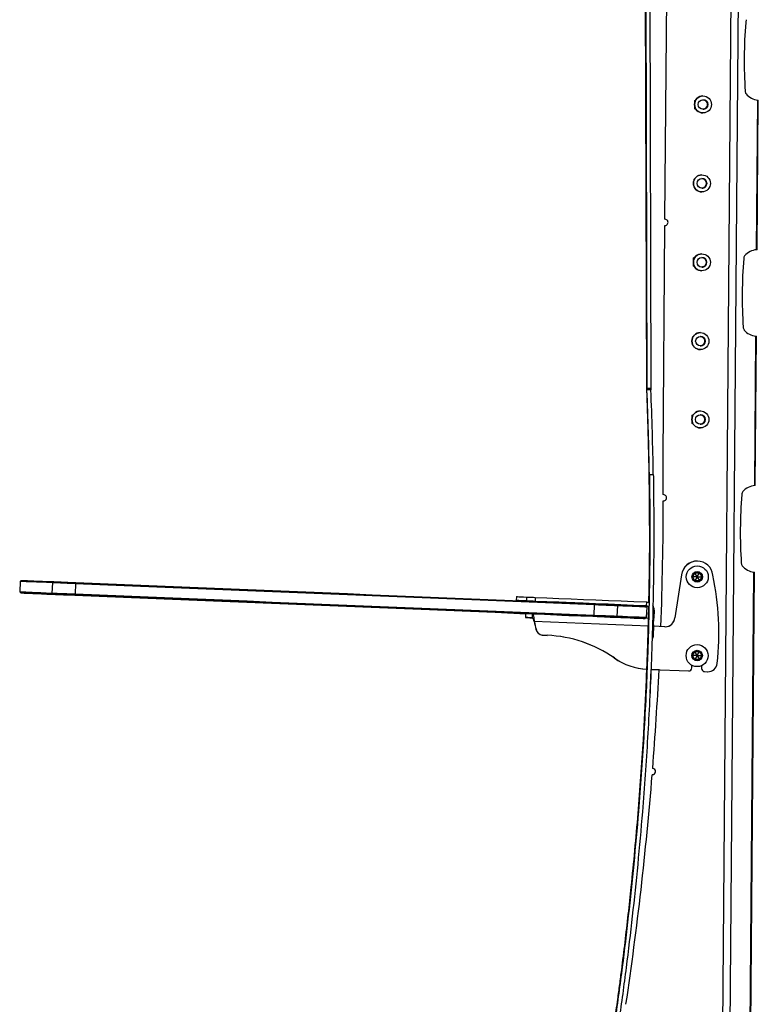
# Model space of a CAD drawing. Units: millimetres. Extents: x 5 to 292, y 5 to 205.
# Drawn here: x 138 to 157, y 129 to 155 of the extents above; entities that cross this region are included whole.
import ezdxf

# ---------------------------------------------------------------- set-up
doc = ezdxf.new("R2010")
doc.units = ezdxf.units.MM

msp = doc.modelspace()

# ---------------------------------------------------------------- linework, layer by layer
at = {"color": 7, "linetype": 'Continuous', "lineweight": 25}
for p, q in [((156.128, 113.454), (156.612, 172.843)), ((156.316, 113.454), (156.799, 172.722)), ((154.321, 145.157), (154.262, 166.277)), ((154.266, 166.277), (154.325, 145.157)), ((154.366, 166.277), (154.425, 145.157)), ((154.785, 149.45), (154.849, 157.29)), ((154.785, 149.45), (154.849, 157.29)), ((155.545, 152.468), (155.569, 152.482)), ((155.545, 152.429), (155.545, 152.468)), ((155.566, 152.477), (155.549, 152.467)), ((155.549, 152.467), (155.549, 152.44)), ((155.75, 152.486), (155.769, 152.485)), ((155.751, 152.582), (155.751, 152.582)), ((157.114, 148.676), (157.145, 152.476)), ((157.126, 148.676), (157.157, 152.476)), ((157.145, 152.476), (157.157, 152.475)), ((155.543, 152.26), (155.544, 152.307)), ((155.575, 152.242), (155.543, 152.26)), ((155.547, 152.296), (155.547, 152.259)), ((155.547, 152.259), (155.574, 152.243)), ((155.751, 152.15), (155.751, 152.15)), ((154.303, 151.807), (154.322, 145.157)), ((154.324, 145.157), (154.306, 151.807)), ((154.322, 145.157), (154.304, 151.468)), ((154.307, 151.468), (154.324, 145.157)), ((155.529, 150.468), (155.54, 150.475)), ((155.529, 150.454), (155.529, 150.468)), ((155.537, 150.47), (155.532, 150.467)), ((155.532, 150.467), (155.532, 150.462)), ((155.724, 150.578), (155.724, 150.578)), ((155.527, 150.26), (155.527, 150.272)), ((155.536, 150.255), (155.527, 150.26)), ((155.531, 150.265), (155.531, 150.259)), ((155.531, 150.259), (155.535, 150.256)), ((155.724, 150.146), (155.724, 150.146)), ((154.785, 149.45), (154.785, 149.45)), ((154.736, 143.413), (154.784, 149.29)), ((154.736, 143.413), (154.784, 149.29)), ((154.784, 149.29), (154.784, 149.29)), ((157.126, 148.676), (157.114, 148.676)), ((155.512, 148.406), (155.513, 148.467)), ((155.513, 148.467), (155.554, 148.491)), ((155.551, 148.487), (155.516, 148.467)), ((155.516, 148.467), (155.516, 148.419)), ((155.692, 148.569), (155.694, 148.57)), ((155.693, 148.57), (155.695, 148.569)), ((155.694, 148.57), (155.695, 148.569)), ((155.722, 148.571), (155.722, 148.571)), ((155.511, 148.259), (155.511, 148.308)), ((155.536, 148.244), (155.511, 148.259)), ((155.515, 148.294), (155.514, 148.259)), ((155.514, 148.259), (155.535, 148.248)), ((155.531, 148.249), (155.515, 148.287)), ((155.531, 148.249), (155.515, 148.287)), ((155.722, 148.139), (155.722, 148.139)), ((155.496, 146.467), (155.504, 146.472)), ((155.496, 146.459), (155.496, 146.467)), ((155.502, 146.468), (155.5, 146.467)), ((155.5, 146.467), (155.5, 146.465)), ((155.676, 146.569), (155.677, 146.57)), ((155.677, 146.57), (155.678, 146.569)), ((155.677, 146.57), (155.678, 146.569)), ((155.682, 146.473), (155.702, 146.472)), ((155.685, 146.569), (155.684, 146.569)), ((157.065, 142.681), (157.096, 146.477)), ((157.077, 142.681), (157.108, 146.477)), ((157.096, 146.477), (157.108, 146.477)), ((155.684, 146.137), (155.685, 146.137)), ((154.321, 145.157), (154.322, 145.157)), ((154.323, 145.112), (154.321, 145.149)), ((154.321, 145.149), (154.322, 145.149)), ((154.322, 145.157), (154.324, 145.157)), ((154.322, 145.149), (154.324, 145.112)), ((154.322, 145.149), (154.324, 145.149)), ((154.324, 145.112), (154.322, 145.149)), ((154.324, 145.157), (154.325, 145.157)), ((154.326, 145.112), (154.324, 145.149)), ((154.325, 145.157), (154.425, 145.157)), ((154.325, 145.149), (154.425, 145.153)), ((154.325, 145.149), (154.327, 145.112)), ((154.325, 145.149), (154.326, 145.112)), ((154.325, 145.149), (154.325, 145.149)), ((154.425, 145.153), (154.427, 145.116)), ((154.324, 145.112), (154.323, 145.112)), ((154.326, 145.112), (154.324, 145.112)), ((154.327, 145.112), (154.326, 145.112)), ((154.427, 145.116), (154.327, 145.112)), ((155.48, 144.468), (155.505, 144.482)), ((155.48, 144.43), (155.48, 144.468)), ((155.484, 144.467), (155.483, 144.44)), ((155.503, 144.478), (155.484, 144.467)), ((155.684, 144.577), (155.684, 144.577)), ((155.478, 144.26), (155.479, 144.295)), ((155.502, 144.246), (155.478, 144.26)), ((155.482, 144.285), (155.482, 144.259)), ((155.482, 144.259), (155.5, 144.249)), ((155.684, 144.145), (155.684, 144.145)), ((154.736, 143.413), (154.736, 143.413)), ((154.388, 142.962), (154.488, 142.964)), ((157.077, 142.681), (157.065, 142.681)), ((154.742, 142.451), (154.742, 142.451)), ((154.742, 142.291), (154.742, 142.291)), ((155.604, 140.763), (155.604, 140.763)), ((155.207, 140.414), (155.033, 139.324)), ((155.207, 140.414), (155.033, 139.324)), ((155.207, 140.414), (155.207, 140.414)), ((155.489, 140.363), (155.546, 140.463)), ((155.546, 140.463), (155.662, 140.463)), ((155.604, 140.363), (155.546, 140.463)), ((155.604, 140.363), (155.662, 140.463)), ((155.662, 140.463), (155.72, 140.363)), ((155.662, 140.463), (155.719, 140.363)), ((156.852, 116.494), (157.047, 140.482)), ((156.864, 116.494), (157.059, 140.482)), ((157.047, 140.482), (157.059, 140.482)), ((138.395, 140.245), (138.385, 139.985)), ((138.426, 140.273), (138.395, 140.245)), ((139.215, 140.211), (139.204, 139.951)), ((139.245, 140.24), (139.215, 140.211)), ((139.803, 140.187), (139.793, 139.927)), ((139.812, 140.217), (139.803, 140.187)), ((155.546, 140.263), (155.489, 140.363)), ((155.604, 140.363), (155.489, 140.363)), ((155.604, 140.363), (155.546, 140.263)), ((155.662, 140.263), (155.546, 140.263)), ((155.604, 140.363), (155.662, 140.263)), ((155.604, 140.363), (155.719, 140.363)), ((155.72, 140.363), (155.662, 140.263)), ((155.719, 140.363), (155.662, 140.263)), ((155.719, 140.363), (155.72, 140.363)), ((138.385, 139.985), (138.413, 139.954)), ((139.204, 139.951), (139.232, 139.92)), ((139.793, 139.927), (139.799, 139.897)), ((151.008, 139.86), (151.004, 139.76)), ((151.267, 139.849), (151.263, 139.749)), ((151.486, 139.84), (151.482, 139.74)), ((152.986, 139.649), (152.975, 139.389)), ((152.98, 139.679), (152.986, 139.649)), ((153.574, 139.624), (153.546, 139.656)), ((153.574, 139.624), (153.563, 139.365)), ((154.32, 139.594), (154.291, 139.625)), ((154.309, 139.625), (154.306, 139.625)), ((154.313, 139.725), (154.309, 139.625)), ((151.241, 139.429), (151.237, 139.329)), ((151.419, 139.422), (151.241, 139.429)), ((151.415, 139.322), (151.419, 139.422)), ((154.371, 139.301), (151.419, 139.422)), ((152.975, 139.389), (152.967, 139.359)), ((154.32, 139.594), (154.309, 139.334)), ((154.366, 139.301), (154.372, 139.597)), ((154.378, 139.595), (154.371, 139.293)), ((154.509, 139.513), (154.501, 139.312)), ((151.461, 139.224), (151.461, 139.224)), ((151.463, 139.224), (151.463, 139.224)), ((153.563, 139.365), (153.533, 139.336)), ((154.275, 139.305), (154.278, 139.305)), ((154.309, 139.334), (154.278, 139.305)), ((154.494, 139.147), (154.481, 138.842)), ((154.494, 139.147), (154.501, 139.312)), ((155.033, 139.324), (155.033, 139.324)), ((151.506, 139.03), (151.506, 139.03)), ((151.508, 139.03), (151.508, 139.03)), ((151.791, 138.876), (151.667, 138.881)), ((151.667, 138.881), (151.667, 138.881)), ((151.791, 138.876), (151.667, 138.881)), ((151.669, 138.881), (151.794, 138.876)), ((151.669, 138.881), (151.669, 138.881)), ((151.669, 138.881), (151.794, 138.876)), ((151.791, 138.876), (151.791, 138.876)), ((151.794, 138.876), (151.794, 138.876)), ((154.783, 139.094), (154.492, 139.106)), ((154.479, 138.807), (154.458, 138.808)), ((154.48, 138.807), (154.479, 138.807)), ((155.487, 138.361), (155.545, 138.461)), ((155.545, 138.461), (155.66, 138.461)), ((155.602, 138.361), (155.545, 138.461)), ((155.602, 138.361), (155.66, 138.461)), ((155.66, 138.461), (155.718, 138.361)), ((155.66, 138.461), (155.718, 138.361)), ((153.496, 138.3), (153.497, 138.3)), ((153.499, 138.3), (153.499, 138.3)), ((155.545, 138.261), (155.487, 138.361)), ((155.602, 138.361), (155.487, 138.361)), ((155.602, 138.361), (155.545, 138.261)), ((155.66, 138.261), (155.545, 138.261)), ((155.602, 138.361), (155.66, 138.261)), ((155.602, 138.361), (155.718, 138.361)), ((155.718, 138.361), (155.66, 138.261)), ((155.718, 138.361), (155.66, 138.261)), ((155.718, 138.361), (155.718, 138.361)), ((154.326, 138.013), (154.315, 137.743)), ((154.429, 138.009), (154.42, 137.807)), ((154.428, 138.009), (155.381, 137.97)), ((154.428, 138.009), (155.381, 137.97)), ((154.633, 138), (154.429, 138.009)), ((154.633, 138), (154.429, 138.009)), ((155.381, 137.97), (155.381, 137.97)), ((155.381, 137.97), (155.384, 137.97)), ((155.384, 137.97), (155.385, 137.97)), ((155.464, 138.046), (155.467, 138.116)), ((155.717, 138.106), (155.714, 138.036)), ((155.717, 138.106), (155.714, 138.036)), ((155.714, 138.036), (155.714, 138.036)), ((155.791, 137.953), (155.79, 137.953)), ((155.79, 137.953), (155.866, 137.95)), ((155.791, 137.953), (155.866, 137.95)), ((155.866, 137.95), (155.866, 137.95)), ((155.866, 137.95), (155.876, 137.95)), ((155.876, 137.95), (155.876, 137.95)), ((154.42, 137.807), (154.402, 137.407)), ((154.473, 135.495), (154.473, 135.495)), ((154.46, 135.335), (154.46, 135.335)), ((154.467, 135.335), (154.464, 135.335)), ((154.464, 135.335), (154.464, 135.335))]:
    msp.add_line(p, q, dxfattribs=at)
at = {"color": 8, "linetype": 'Continuous', "lineweight": 25}
for p, q in [((154.304, 151.694), (154.304, 151.694)), ((154.304, 151.468), (154.304, 151.468)), ((154.322, 145.157), (154.322, 145.157)), ((154.322, 145.149), (154.322, 145.149)), ((154.324, 145.157), (154.324, 145.157)), ((154.325, 145.149), (154.324, 145.149)), ((154.324, 145.112), (154.324, 145.112)), ((154.326, 145.112), (154.326, 145.112)), ((154.509, 139.513), (154.477, 139.514)), ((151.463, 139.224), (151.461, 139.224)), ((154.366, 139.105), (151.463, 139.224)), ((154.494, 139.147), (154.467, 139.148)), ((154.501, 139.312), (154.471, 139.313)), ((154.48, 138.807), (154.458, 138.808)), ((154.481, 138.842), (154.459, 138.843))]:
    msp.add_line(p, q, dxfattribs=at)
at = {"color": 7, "linetype": 'Continuous', "lineweight": 25, "flags": 128}
for points in [[(155.549, 152.446), (155.562, 152.474), (155.562, 152.475)], [(155.549, 152.446), (155.562, 152.474), (155.562, 152.475)], [(155.57, 152.245), (155.562, 152.258), (155.547, 152.29)], [(155.57, 152.245), (155.562, 152.258), (155.547, 152.29)], [(155.782, 152.251), (155.77, 152.248), (155.749, 152.246)], [(155.776, 152.249), (155.77, 152.248), (155.75, 152.246)], [(154.304, 151.694), (154.304, 151.709), (154.304, 151.724), (154.304, 151.738), (154.304, 151.752), (154.304, 151.766), (154.304, 151.78), (154.304, 151.793), (154.303, 151.807)], [(154.304, 151.468), (154.304, 151.498), (154.304, 151.528), (154.304, 151.557), (154.304, 151.586), (154.304, 151.615), (154.304, 151.642), (154.304, 151.669), (154.304, 151.694)], [(154.306, 151.807), (154.306, 151.793), (154.306, 151.78), (154.306, 151.766), (154.306, 151.752), (154.306, 151.738), (154.306, 151.724), (154.306, 151.709), (154.306, 151.694)], [(154.306, 151.694), (154.306, 151.669), (154.306, 151.642), (154.306, 151.615), (154.306, 151.586), (154.306, 151.557), (154.307, 151.528), (154.307, 151.498), (154.307, 151.468)], [(155.516, 148.426), (155.533, 148.463), (155.547, 148.485)], [(155.516, 148.426), (155.533, 148.463), (155.547, 148.485)], [(155.753, 148.24), (155.741, 148.237), (155.72, 148.235)], [(155.709, 146.236), (155.703, 146.235), (155.682, 146.233)], [(155.483, 144.446), (155.495, 144.469), (155.5, 144.477)], [(155.483, 144.446), (155.495, 144.469), (155.5, 144.477)], [(155.496, 144.251), (155.495, 144.253), (155.482, 144.28)], [(155.496, 144.251), (155.495, 144.253), (155.482, 144.28)], [(139.215, 140.211), (139.067, 140.217), (138.934, 140.223), (138.815, 140.228), (138.711, 140.232), (138.622, 140.235), (138.548, 140.238), (138.488, 140.241), (138.443, 140.243), (138.413, 140.244), (138.397, 140.244), (138.395, 140.245)], [(138.426, 140.273), (138.429, 140.273), (138.444, 140.273), (138.474, 140.271), (138.519, 140.27), (138.579, 140.267), (138.653, 140.264), (138.742, 140.261), (138.846, 140.256), (138.964, 140.251), (139.098, 140.246), (139.245, 140.24)], [(139.803, 140.187), (139.696, 140.192), (139.595, 140.196), (139.501, 140.2), (139.418, 140.203), (139.347, 140.206), (139.288, 140.208), (139.244, 140.21), (139.215, 140.211)], [(139.245, 140.24), (139.273, 140.239), (139.316, 140.237), (139.372, 140.235), (139.441, 140.232), (139.521, 140.229), (139.611, 140.225), (139.709, 140.221), (139.812, 140.217)], [(152.986, 139.649), (152.37, 139.674), (151.75, 139.699), (151.127, 139.725), (150.502, 139.75), (149.874, 139.776), (149.244, 139.801), (148.613, 139.827), (147.98, 139.853), (147.346, 139.879), (146.712, 139.905), (146.078, 139.931), (145.444, 139.957), (144.81, 139.983), (144.178, 140.009), (143.546, 140.034), (142.916, 140.06), (142.289, 140.086), (141.663, 140.111), (141.04, 140.137), (140.42, 140.162), (139.803, 140.187)], [(139.812, 140.217), (140.428, 140.192), (141.047, 140.166), (141.669, 140.141), (142.294, 140.115), (142.922, 140.09), (143.551, 140.064), (144.181, 140.038), (144.813, 140.013), (145.446, 139.987), (146.08, 139.961), (146.713, 139.935), (147.347, 139.909), (147.979, 139.883), (148.611, 139.857), (149.242, 139.832), (149.871, 139.806), (150.498, 139.78), (151.123, 139.755), (151.745, 139.729), (152.364, 139.704), (152.98, 139.679)], [(138.385, 139.985), (138.387, 139.985), (138.402, 139.984), (138.432, 139.983), (138.477, 139.981), (138.537, 139.979), (138.611, 139.976), (138.701, 139.972), (138.804, 139.968), (138.923, 139.963), (139.056, 139.958), (139.204, 139.951)], [(139.232, 139.92), (139.085, 139.926), (138.951, 139.932), (138.833, 139.937), (138.729, 139.941), (138.64, 139.944), (138.566, 139.947), (138.506, 139.95), (138.461, 139.952), (138.431, 139.953), (138.415, 139.953), (138.415, 139.953), (138.429, 139.953), (138.458, 139.952), (138.502, 139.95), (138.561, 139.947), (138.634, 139.944), (138.722, 139.941), (138.825, 139.937), (138.942, 139.932), (139.074, 139.926), (139.221, 139.92)], [(139.204, 139.951), (139.233, 139.95), (139.278, 139.948), (139.336, 139.946), (139.408, 139.943), (139.491, 139.94), (139.584, 139.936), (139.685, 139.932), (139.793, 139.927)], [(139.221, 139.92), (139.249, 139.919), (139.291, 139.917), (139.348, 139.915), (139.416, 139.912), (139.496, 139.909), (139.586, 139.905), (139.683, 139.901), (139.787, 139.897)], [(139.799, 139.897), (139.695, 139.901), (139.598, 139.905), (139.508, 139.909), (139.428, 139.912), (139.359, 139.915), (139.303, 139.917), (139.26, 139.919), (139.232, 139.92)], [(139.787, 139.897), (140.402, 139.872), (141.021, 139.847), (141.644, 139.821), (142.268, 139.796), (142.895, 139.77), (143.524, 139.744), (144.155, 139.719), (144.787, 139.693), (145.42, 139.667), (146.053, 139.641), (146.687, 139.615), (147.32, 139.589), (147.953, 139.563), (148.585, 139.538), (149.216, 139.512), (149.845, 139.486), (150.472, 139.461), (151.097, 139.435), (151.719, 139.41), (152.339, 139.384), (152.955, 139.359)], [(139.793, 139.927), (140.409, 139.902), (141.029, 139.877), (141.652, 139.851), (142.278, 139.826), (142.906, 139.8), (143.536, 139.775), (144.167, 139.749), (144.8, 139.723), (145.433, 139.697), (146.067, 139.671), (146.702, 139.645), (147.336, 139.619), (147.969, 139.593), (148.602, 139.567), (149.233, 139.542), (149.863, 139.516), (150.491, 139.49), (151.116, 139.465), (151.739, 139.439), (152.359, 139.414), (152.975, 139.389)], [(152.967, 139.359), (152.351, 139.384), (151.732, 139.41), (151.11, 139.435), (150.485, 139.461), (149.858, 139.486), (149.229, 139.512), (148.598, 139.538), (147.966, 139.563), (147.334, 139.589), (146.7, 139.615), (146.067, 139.641), (145.433, 139.667), (144.8, 139.693), (144.168, 139.719), (143.538, 139.744), (142.908, 139.77), (142.281, 139.796), (141.656, 139.821), (141.034, 139.847), (140.415, 139.872), (139.799, 139.897)], [(151.261, 139.749), (151.183, 139.752), (151.118, 139.755), (151.068, 139.757), (151.032, 139.759), (151.011, 139.76), (151.004, 139.76), (151.011, 139.76), (151.033, 139.759), (151.069, 139.757), (151.12, 139.755), (151.185, 139.752), (151.263, 139.749)], [(151.008, 139.86), (151.008, 139.86), (151.015, 139.859), (151.037, 139.859), (151.073, 139.857), (151.124, 139.855), (151.189, 139.852), (151.267, 139.849)], [(151.48, 139.74), (151.438, 139.742), (151.4, 139.744), (151.366, 139.745), (151.335, 139.746), (151.309, 139.747), (151.288, 139.748), (151.272, 139.749), (151.261, 139.749)], [(151.263, 139.749), (151.274, 139.749), (151.29, 139.748), (151.311, 139.747), (151.338, 139.746), (151.368, 139.745), (151.403, 139.744), (151.441, 139.742), (151.482, 139.74)], [(151.267, 139.849), (151.278, 139.849), (151.294, 139.848), (151.316, 139.847), (151.342, 139.846), (151.372, 139.845), (151.407, 139.843), (151.445, 139.842), (151.486, 139.84)], [(154.306, 139.625), (153.983, 139.638), (153.66, 139.651), (153.34, 139.664), (153.021, 139.677), (152.705, 139.69), (152.392, 139.703), (152.083, 139.716), (151.779, 139.728), (151.48, 139.74)], [(151.482, 139.74), (151.782, 139.728), (152.086, 139.716), (152.395, 139.703), (152.708, 139.69), (153.024, 139.677), (153.343, 139.664), (153.664, 139.651), (153.986, 139.638), (154.309, 139.625)], [(151.486, 139.84), (151.786, 139.828), (152.09, 139.816), (152.399, 139.803), (152.712, 139.79), (153.028, 139.777), (153.347, 139.764), (153.668, 139.751), (153.99, 139.738), (154.313, 139.725)], [(152.213, 139.71), (152.221, 139.71), (152.243, 139.709), (152.277, 139.708), (152.319, 139.706), (152.365, 139.704), (152.409, 139.702), (152.448, 139.701), (152.476, 139.7), (152.491, 139.699), (152.491, 139.699), (152.476, 139.7), (152.448, 139.701), (152.409, 139.702), (152.365, 139.704), (152.319, 139.706), (152.277, 139.708), (152.243, 139.709), (152.221, 139.71), (152.213, 139.71)], [(152.98, 139.679), (153.083, 139.675), (153.181, 139.671), (153.27, 139.667), (153.35, 139.664), (153.419, 139.661), (153.475, 139.659), (153.518, 139.657), (153.546, 139.656)], [(153.574, 139.624), (153.545, 139.626), (153.501, 139.627), (153.442, 139.63), (153.371, 139.633), (153.288, 139.636), (153.195, 139.64), (153.093, 139.644), (152.986, 139.649)], [(153.546, 139.656), (153.685, 139.65), (153.811, 139.645), (153.924, 139.64), (154.024, 139.636), (154.11, 139.632), (154.184, 139.629), (154.244, 139.627), (154.291, 139.625)], [(154.32, 139.594), (154.273, 139.596), (154.212, 139.598), (154.139, 139.601), (154.052, 139.605), (153.952, 139.609), (153.839, 139.614), (153.713, 139.619), (153.574, 139.624)], [(152.16, 139.392), (152.168, 139.391), (152.189, 139.391), (152.222, 139.389), (152.265, 139.387), (152.315, 139.385), (152.366, 139.383), (152.415, 139.381), (152.458, 139.38), (152.491, 139.378), (152.513, 139.377), (152.52, 139.377), (152.513, 139.377), (152.491, 139.378), (152.458, 139.38), (152.415, 139.381), (152.366, 139.383), (152.314, 139.385), (152.265, 139.387), (152.222, 139.389), (152.189, 139.391), (152.168, 139.391), (152.16, 139.392)], [(152.975, 139.389), (153.083, 139.384), (153.184, 139.38), (153.277, 139.376), (153.36, 139.373), (153.432, 139.37), (153.49, 139.368), (153.534, 139.366), (153.563, 139.365)], [(154.318, 137.743), (154.352, 138.664), (154.378, 139.585), (154.378, 139.595)], [(154.375, 139.595), (154.375, 139.585), (154.369, 139.301)], [(154.369, 139.301), (154.37, 139.336), (154.376, 139.594)], [(151.413, 139.322), (151.349, 139.324), (151.3, 139.326), (151.265, 139.328), (151.244, 139.329), (151.237, 139.329), (151.244, 139.329), (151.266, 139.328), (151.301, 139.326), (151.351, 139.324), (151.415, 139.322)], [(152.955, 139.359), (153.058, 139.355), (153.155, 139.351), (153.245, 139.347), (153.325, 139.344), (153.394, 139.341), (153.45, 139.339), (153.493, 139.337), (153.521, 139.336)], [(153.533, 139.336), (153.505, 139.337), (153.462, 139.339), (153.406, 139.341), (153.337, 139.344), (153.257, 139.347), (153.168, 139.351), (153.07, 139.355), (152.967, 139.359)], [(153.521, 139.336), (153.661, 139.33), (153.788, 139.325), (153.902, 139.32), (154.003, 139.316), (154.091, 139.313), (154.165, 139.31), (154.227, 139.307), (154.275, 139.305)], [(154.278, 139.305), (154.231, 139.307), (154.171, 139.31), (154.097, 139.313), (154.01, 139.316), (153.911, 139.32), (153.798, 139.325), (153.672, 139.33), (153.533, 139.336)], [(153.563, 139.365), (153.702, 139.359), (153.829, 139.354), (153.942, 139.349), (154.041, 139.345), (154.128, 139.342), (154.202, 139.338), (154.262, 139.336), (154.309, 139.334)]]:
    msp.add_lwpolyline(points, dxfattribs=at)
at = {"color": 7, "linetype": 'Continuous', "lineweight": 25}
for centre, radius in [((155.751, 152.366), 0.216), ((155.751, 152.366), 0.121), ((155.724, 150.362), 0.216), ((155.724, 150.362), 0.121), ((155.722, 148.355), 0.216), ((155.722, 148.355), 0.121), ((155.685, 146.353), 0.216), ((155.685, 146.353), 0.121), ((155.684, 144.361), 0.216), ((155.684, 144.361), 0.121), ((155.604, 140.363), 0.28), ((155.604, 140.363), 0.134), ((155.602, 138.361), 0.28), ((155.602, 138.361), 0.134)]:
    msp.add_circle(centre, radius, dxfattribs=at)
for centre, radius, start, end in [((168.746, 153.48), 11.948, 175.3561, 183.7096), ((157.05, 154.433), 0.213, 163.4993, 175.9045), ((156.912, 154.476), 0.0692, 139.0922, 165.5614), ((156.951, 152.705), 0.128, 179.0257, 213.838), ((157.202, 152.948), 0.475, 221.3102, 263.1238), ((155.751, 152.366), 0.216, 90, 270), ((155.749, 152.366), 0.12, 288.8858, 90), ((155.751, 152.366), 0.121, 0.1508, 90), ((155.751, 152.366), 0.12, 0.1508, 90), ((155.751, 152.366), 0.12, 0.1508, 90), ((155.75, 152.366), 0.12, 335.7299, 42.0166), ((155.751, 152.366), 0.121, 270, 0.1508), ((155.751, 152.366), 0.12, 270, 0.1508), ((155.751, 152.366), 0.12, 270, 0.1508), ((155.724, 150.362), 0.216, 90, 270), ((155.722, 150.362), 0.12, 270, 90), ((155.722, 150.362), 0.12, 270, 90), ((155.724, 150.362), 0.121, 0.1508, 90), ((155.724, 150.362), 0.12, 0.1508, 90), ((155.724, 150.362), 0.12, 0.1508, 90), ((155.724, 150.362), 0.121, 270, 0.1508), ((155.724, 150.362), 0.12, 270, 0.1508), ((155.724, 150.362), 0.12, 270, 0.1508), ((154.784, 149.37), 0.08, 269.5331, 89.5331), ((154.784, 149.37), 0.08, 269.5331, 89.5331), ((157.161, 148.204), 0.474, 95.6566, 137.7902), ((155.722, 148.355), 0.216, 90, 270), ((155.72, 148.355), 0.12, 270, 90), ((155.72, 148.355), 0.12, 288.9386, 90), ((155.722, 148.355), 0.121, 0.1508, 90), ((155.722, 148.355), 0.12, 0.1508, 90), ((155.722, 148.355), 0.12, 0.1508, 90), ((168.695, 147.482), 11.948, 175.3564, 183.7098), ((156.915, 148.45), 0.128, 145.2277, 180.0406), ((155.722, 148.355), 0.121, 270, 0.1508), ((155.722, 148.355), 0.12, 270, 0.1508), ((155.722, 148.355), 0.12, 270, 0.1508), ((156.901, 146.707), 0.128, 179.0257, 213.8379), ((157.15, 146.948), 0.474, 221.2751, 263.4077), ((155.684, 146.353), 0.216, 90, 270), ((155.683, 146.353), 0.12, 270, 90), ((155.684, 146.353), 0.121, 0.1508, 90), ((155.684, 146.353), 0.12, 0.1508, 90), ((155.684, 146.353), 0.12, 0.1508, 90), ((155.682, 146.353), 0.12, 335.2476, 62.6143), ((155.684, 146.353), 0.121, 270, 0.1508), ((155.684, 146.353), 0.12, 270, 0.1508), ((155.684, 146.353), 0.12, 270, 0.1508), ((154.526, 145.157), 0.204, 180.16, 182.34), ((154.526, 145.157), 0.204, 180.16, 182.34), ((154.528, 145.157), 0.204, 180.16, 182.34), ((154.528, 145.157), 0.204, 180.16, 182.34), ((154.529, 145.157), 0.204, 180.16, 182.34), ((154.529, 145.157), 0.104, 180.16, 182.34), ((66.639, 141.529), 87.757, 0.93568, 2.34), ((66.64, 141.529), 87.757, 358.81408, 2.34), ((66.64, 141.529), 87.757, 358.81259, 2.34), ((66.642, 141.529), 87.757, 358.81241, 2.34), ((66.642, 141.529), 87.757, 358.81348, 2.34), ((66.643, 141.529), 87.757, 0.93569, 2.34), ((66.643, 141.529), 87.857, 0.93569, 2.34), ((155.684, 144.361), 0.216, 90, 270), ((155.682, 144.361), 0.12, 270, 90), ((155.682, 144.361), 0.12, 270, 90), ((155.684, 144.361), 0.121, 0.1508, 90), ((155.684, 144.361), 0.12, 0.1508, 90), ((155.684, 144.361), 0.12, 0.1508, 90), ((155.684, 144.361), 0.121, 270, 0.1508), ((155.684, 144.361), 0.12, 270, 0.1508), ((155.684, 144.361), 0.12, 270, 0.1508), ((66.985, 142.367), 87.757, 0.05513, 0.68291), ((66.985, 142.367), 87.757, 0.05513, 0.68291), ((157.114, 142.209), 0.475, 95.8672, 137.7642), ((154.742, 142.371), 0.08, 269.9778, 90.028), ((154.742, 142.371), 0.08, 269.9778, 90.028), ((168.647, 141.487), 11.948, 175.3564, 183.7098), ((156.867, 142.455), 0.128, 145.2277, 180.0406), ((66.985, 142.367), 87.757, 357.86568, 359.95066), ((66.985, 142.367), 87.757, 357.86562, 359.95066), ((155.604, 140.363), 0.4, 6.226, 172.6565), ((155.604, 140.363), 0.4, 90, 172.6565), ((156.853, 140.712), 0.128, 179.0257, 213.8379), ((157.103, 140.954), 0.475, 221.3011, 263.197), ((149.163, 138.938), 6.995, 353.6403, 12.1155), ((154.305, 139.521), 0.204, 357.6599, 34.7305), ((158.377, 140.729), 7.078, 192.2805, 193.8936), ((158.376, 140.729), 7.078, 192.2805, 193.8936), ((158.379, 140.729), 7.078, 192.2805, 193.8936), ((158.379, 140.729), 7.078, 192.2805, 193.8936), ((154.793, 139.334), 0.24, 267.6599, 357.6599), ((154.793, 139.334), 0.24, 270, 357.6599), ((151.7, 139.079), 0.2, 194.224, 260.485), ((151.7, 139.079), 0.2, 194.224, 260.485), ((151.702, 139.079), 0.2, 194.224, 260.4849), ((151.702, 139.079), 0.2, 194.224, 260.4849), ((151.661, 135.679), 3.2, 54.992, 87.6599), ((151.661, 135.679), 3.2, 54.992, 87.6599), ((151.663, 135.679), 3.2, 54.992, 87.6599), ((151.663, 135.679), 3.2, 54.992, 87.6599), ((148.444, 139.084), 6.042, 357.3704, 357.7023), ((154.414, 139.611), 1.6, 234.992, 266.9328), ((154.414, 139.611), 1.6, 234.992, 266.9304), ((154.417, 139.611), 1.6, 234.992, 266.8482), ((154.417, 139.611), 1.6, 234.992, 266.8506), ((155.876, 138.19), 0.24, 267.6599, 353.6403), ((66.985, 142.367), 87.757, 355.50851, 357.14794), ((66.985, 142.367), 87.757, 355.50851, 357.14788), ((155.385, 138.05), 0.08, 267.6599, 357.6599), ((155.794, 138.033), 0.08, 177.6599, 267.6599), ((155.794, 138.033), 0.08, 177.6599, 267.6599), ((154.466, 135.415), 0.08, 265.4563, 85.4563), ((154.466, 135.415), 0.08, 270, 85.4563), ((66.985, 142.367), 87.757, 351.56846, 355.40405), ((66.985, 142.367), 87.757, 351.56846, 355.40405)]:
    msp.add_arc(centre, radius, start, end, dxfattribs=at)
for points, knots in [([(154.388, 142.962), (154.391, 142.804), (154.395, 142.502), (154.398, 142.073), (154.4, 141.689), (154.4, 141.351), (154.399, 141.015), (154.396, 140.665), (154.39, 140.178), (154.379, 139.578), (154.361, 138.87), (154.323, 137.77), (154.25, 136.281), (154.13, 134.581), (153.995, 133.071), (153.857, 131.752), (153.699, 130.435), (153.52, 129.099), (153.382, 128.201), (153.311, 127.745)], [0, 0, 0, 0, 0.031008, 0.059042, 0.084104, 0.106193, 0.125426, 0.149889, 0.174668, 0.220921, 0.267581, 0.313525, 0.43672, 0.559974, 0.647975, 0.734556, 0.820682, 0.90916, 1, 1, 1, 1]), ([(154.488, 142.964), (154.491, 142.805), (154.495, 142.504), (154.498, 142.074), (154.5, 141.69), (154.5, 141.35), (154.499, 141.014), (154.496, 140.664), (154.49, 140.177), (154.479, 139.576), (154.461, 138.867), (154.423, 137.765), (154.35, 136.275), (154.229, 134.573), (154.095, 133.061), (153.957, 131.741), (153.799, 130.422), (153.619, 129.085), (153.48, 128.185), (153.41, 127.73)], [0, 0, 0, 0, 0.031008, 0.059043, 0.084105, 0.106194, 0.125427, 0.14989, 0.174669, 0.220922, 0.267583, 0.313527, 0.436722, 0.559976, 0.647977, 0.734558, 0.820683, 0.909161, 1, 1, 1, 1]), ([(154.375, 139.711), (154.379, 139.88), (154.394, 140.499), (154.4, 141.583), (154.39, 142.498), (154.384, 142.962)], [0, 0, 0, 0, 0.155534, 0.572209, 1, 1, 1, 1]), ([(154.374, 139.595), (154.373, 139.596), (154.367, 139.603), (154.352, 139.613), (154.33, 139.622), (154.314, 139.624), (154.306, 139.625)], [0, 0, 0, 0, 0.055559, 0.370373, 0.685186, 1, 1, 1, 1]), ([(154.309, 139.625), (154.317, 139.624), (154.333, 139.622), (154.355, 139.613), (154.371, 139.603), (154.377, 139.596), (154.378, 139.594)], [0, 0, 0, 0, 0.311018, 0.622037, 0.933055, 1, 1, 1, 1]), ([(154.313, 139.725), (154.329, 139.724), (154.351, 139.722), (154.372, 139.713), (154.378, 139.71)], [0, 0, 0, 0, 0.7095765, 1, 1, 1, 1]), ([(153.306, 127.745), (153.331, 127.901), (153.377, 128.196), (153.441, 128.618), (153.496, 128.995), (153.544, 129.329), (153.589, 129.659), (153.636, 130.004), (153.699, 130.485), (153.772, 131.078), (153.853, 131.779), (153.971, 132.87), (154.109, 134.352), (154.229, 136.051), (154.297, 137.273), (154.318, 137.869), (154.323, 138.015)], [0, 0, 0, 0, 0.045817, 0.087242, 0.124273, 0.156912, 0.18533, 0.22147, 0.258082, 0.326427, 0.395377, 0.463263, 0.645295, 0.827412, 0.95744, 1, 1, 1, 1])]:
    msp.add_open_spline(points, degree=3, knots=knots, dxfattribs=at)
for points in [[(151.419, 139.422), (151.423, 139.419), (151.431, 139.412), (151.443, 139.366), (151.453, 139.301), (151.46, 139.249), (151.463, 139.224)], [(151.461, 139.224), (151.457, 139.236), (151.449, 139.262), (151.438, 139.294), (151.425, 139.317), (151.417, 139.32), (151.413, 139.322)], [(151.415, 139.322), (151.419, 139.32), (151.428, 139.317), (151.44, 139.294), (151.452, 139.262), (151.459, 139.236), (151.463, 139.224)]]:
    msp.add_open_spline(points, degree=3, dxfattribs=at)

doc.saveas('drawing.dxf')
